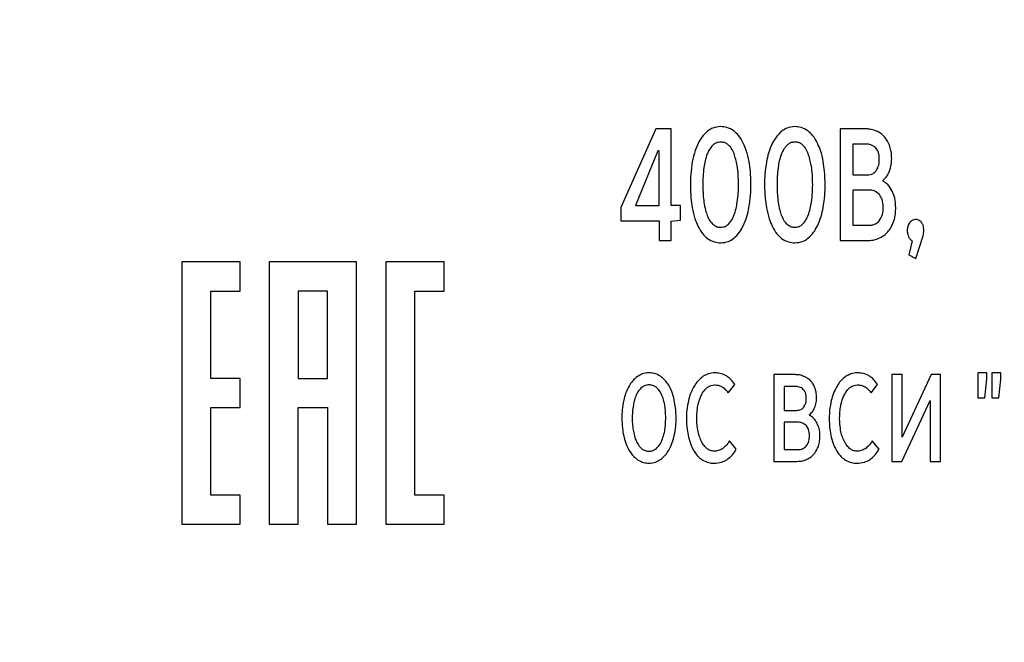
# Model space of a CAD drawing. Units: millimetres. Extents: x -238 to 272, y 0 to 420.
# Drawn here: x 41 to 45, y 129 to 131 of the extents above; entities that cross this region are included whole.
import ezdxf

# ---------------------------------------------------------------- set-up
doc = ezdxf.new("R2010")
doc.units = ezdxf.units.MM

msp = doc.modelspace()

# ---------------------------------------------------------------- linework, layer by layer
at = {"color": 7, "linetype": 'Continuous', "lineweight": 25}
for p, q in [((43.9201, 130.6257), (43.786, 130.326)), ((43.9785, 130.6257), (43.9201, 130.6257)), ((43.9785, 130.333), (43.9785, 130.6257)), ((44.7217, 130.6257), (44.6233, 130.6257)), ((44.6233, 130.6257), (44.6233, 130.2002)), ((44.7203, 130.5679), (44.6709, 130.5679)), ((44.6709, 130.5679), (44.6709, 130.4504)), ((43.9272, 130.5419), (43.842, 130.333)), ((43.9324, 130.5419), (43.9272, 130.5419)), ((43.9324, 130.333), (43.9324, 130.5419)), ((44.6709, 130.4504), (44.7269, 130.4504)), ((44.7871, 130.4263), (44.7871, 130.4301)), ((44.6709, 130.3926), (44.6709, 130.258)), ((44.7316, 130.3926), (44.6709, 130.3926)), ((43.786, 130.326), (43.786, 130.2745)), ((43.842, 130.333), (43.9324, 130.333)), ((44.0138, 130.333), (43.9785, 130.333)), ((44.0138, 130.2777), (44.0138, 130.333)), ((43.786, 130.2745), (43.9324, 130.2745)), ((43.9324, 130.2745), (43.9324, 130.2002)), ((43.9785, 130.2739), (44.0138, 130.2777)), ((43.9785, 130.2002), (43.9785, 130.2739)), ((44.6709, 130.258), (44.7316, 130.258)), ((43.9324, 130.2002), (43.9785, 130.2002)), ((44.6233, 130.2002), (44.7292, 130.2002)), ((44.8968, 130.199), (44.885, 130.145)), ((44.9118, 130.1317), (44.9387, 130.2174)), ((42.3345, 130.1181), (42.1123, 130.1181)), ((42.1123, 130.1181), (42.1123, 129.1181)), ((42.3345, 130.007), (42.3345, 130.1181)), ((42.779, 130.1181), (42.4456, 130.1181)), ((42.4456, 130.1181), (42.4456, 129.1181)), ((42.779, 129.1181), (42.779, 130.1181)), ((43.1123, 130.1181), (42.8901, 130.1181)), ((42.8901, 130.1181), (42.8901, 129.1181)), ((43.1123, 130.007), (43.1123, 130.1181)), ((44.885, 130.145), (44.9118, 130.1317)), ((42.2234, 129.6736), (42.2234, 130.007)), ((42.2234, 130.007), (42.3345, 130.007)), ((42.6678, 130.007), (42.5567, 130.007)), ((42.5567, 130.007), (42.5567, 129.6736)), ((42.6678, 129.6736), (42.6678, 130.007)), ((43.0012, 129.2292), (43.0012, 130.007)), ((43.0012, 130.007), (43.1123, 130.007)), ((42.3345, 129.6736), (42.2234, 129.6736)), ((42.3345, 129.5625), (42.3345, 129.6736)), ((42.5567, 129.6736), (42.6678, 129.6736)), ((44.4514, 129.6884), (44.3693, 129.6884)), ((44.3693, 129.6884), (44.3693, 129.3575)), ((44.8195, 129.6884), (44.8195, 129.3575)), ((44.8591, 129.6884), (44.8195, 129.6884)), ((44.9691, 129.6884), (44.8591, 129.4493)), ((44.8591, 129.4493), (44.8591, 129.6884)), ((45.0049, 129.6884), (44.9691, 129.6884)), ((45.0049, 129.3575), (45.0049, 129.6884)), ((45.1471, 129.6953), (45.1471, 129.6005)), ((45.1821, 129.6953), (45.1471, 129.6953)), ((45.1738, 129.6005), (45.1821, 129.6711)), ((45.1821, 129.6711), (45.1821, 129.6953)), ((45.2013, 129.6953), (45.2013, 129.6005)), ((45.2359, 129.6953), (45.2013, 129.6953)), ((45.228, 129.6005), (45.2359, 129.6711)), ((45.2359, 129.6711), (45.2359, 129.6953)), ((44.196, 129.6192), (44.2208, 129.6508)), ((44.409, 129.6434), (44.409, 129.5521)), ((44.4502, 129.6434), (44.409, 129.6434)), ((44.7405, 129.6192), (44.7652, 129.6508)), ((45.1471, 129.6005), (45.1738, 129.6005)), ((45.2013, 129.6005), (45.228, 129.6005)), ((42.2234, 129.2292), (42.2234, 129.5625)), ((42.2234, 129.5625), (42.3345, 129.5625)), ((42.5567, 129.1181), (42.5567, 129.5625)), ((42.5567, 129.5625), (42.6678, 129.5625)), ((42.6678, 129.5625), (42.6678, 129.1181)), ((44.8576, 129.3575), (44.9656, 129.5901)), ((44.9656, 129.5901), (44.9656, 129.3575)), ((44.409, 129.5521), (44.4557, 129.5521)), ((44.506, 129.5333), (44.506, 129.5363)), ((44.409, 129.5071), (44.409, 129.4024)), ((44.4596, 129.5071), (44.409, 129.5071)), ((44.2267, 129.4044), (44.2008, 129.436)), ((44.7712, 129.4044), (44.7452, 129.436)), ((44.409, 129.4024), (44.4596, 129.4024)), ((44.3693, 129.3575), (44.4577, 129.3575)), ((44.8195, 129.3575), (44.8576, 129.3575)), ((44.9656, 129.3575), (45.0049, 129.3575)), ((42.3345, 129.2292), (42.2234, 129.2292)), ((42.3345, 129.1181), (42.3345, 129.2292)), ((43.1123, 129.2292), (43.0012, 129.2292)), ((43.1123, 129.1181), (43.1123, 129.2292)), ((42.1123, 129.1181), (42.3345, 129.1181)), ((42.4456, 129.1181), (42.5567, 129.1181)), ((42.6678, 129.1181), (42.779, 129.1181)), ((42.8901, 129.1181), (43.1123, 129.1181))]:
    msp.add_line(p, q, dxfattribs=at)
msp.add_arc((46.9494, 130.2947), 7.2, 178.89715, 356.36274, dxfattribs=at)
for points, knots in [([(46.9497, 137.5019), (46.5844, 137.4862), (45.8629, 137.4551), (44.8156, 137.206), (43.8331, 136.823), (42.9271, 136.3041), (42.1095, 135.6655), (41.4056, 134.9324), (40.8204, 134.1235), (40.3556, 133.2544), (40.0133, 132.3192), (39.7913, 131.3277), (39.7637, 130.6466), (39.7497, 130.3019)], [0, 0, 0, 0, 0.0968717, 0.1913127, 0.2841553, 0.3760257, 0.4673945, 0.5586384, 0.6448779, 0.7316488, 0.8193671, 0.9085797, 1, 1, 1, 1]), ([(44.1174, 130.6174), (44.1095, 130.6101), (44.0949, 130.5963), (44.0855, 130.5786), (44.0811, 130.5704)], [0, 0, 0, 0, 0.5367435, 1, 1, 1, 1]), ([(44.1668, 130.6346), (44.1568, 130.6337), (44.1388, 130.632), (44.1239, 130.6219), (44.1174, 130.6174)], [0, 0, 0, 0, 0.557128, 1, 1, 1, 1]), ([(44.2171, 130.6181), (44.2086, 130.6233), (44.193, 130.6329), (44.1749, 130.6341), (44.1668, 130.6346)], [0, 0, 0, 0, 0.550681, 1, 1, 1, 1]), ([(44.2534, 130.5711), (44.2478, 130.5814), (44.2383, 130.5992), (44.2233, 130.6125), (44.2171, 130.6181)], [0, 0, 0, 0, 0.584405, 1, 1, 1, 1]), ([(44.4002, 130.6174), (44.3924, 130.6101), (44.3778, 130.5963), (44.3683, 130.5786), (44.364, 130.5704)], [0, 0, 0, 0, 0.536686, 1, 1, 1, 1]), ([(44.4496, 130.6346), (44.4396, 130.6337), (44.4217, 130.632), (44.4068, 130.6219), (44.4002, 130.6174)], [0, 0, 0, 0, 0.557106, 1, 1, 1, 1]), ([(44.5, 130.6181), (44.4915, 130.6233), (44.4759, 130.6329), (44.4578, 130.6341), (44.4496, 130.6346)], [0, 0, 0, 0, 0.550801, 1, 1, 1, 1]), ([(44.5362, 130.5711), (44.5307, 130.5814), (44.5212, 130.5992), (44.5062, 130.6125), (44.5, 130.6181)], [0, 0, 0, 0, 0.584419, 1, 1, 1, 1]), ([(44.7622, 130.6168), (44.7551, 130.6197), (44.7421, 130.6251), (44.7281, 130.6255), (44.7217, 130.6257)], [0, 0, 0, 0, 0.543018, 1, 1, 1, 1]), ([(44.7932, 130.5939), (44.7881, 130.5991), (44.779, 130.6085), (44.7673, 130.6142), (44.7622, 130.6168)], [0, 0, 0, 0, 0.555909, 1, 1, 1, 1]), ([(44.0811, 130.5704), (44.076, 130.5584), (44.0663, 130.5356), (44.0613, 130.5113), (44.059, 130.5)], [0, 0, 0, 0, 0.530474, 1, 1, 1, 1]), ([(44.1668, 130.5755), (44.1606, 130.5749), (44.1495, 130.5738), (44.1409, 130.5667), (44.1371, 130.5635)], [0, 0, 0, 0, 0.551978, 1, 1, 1, 1]), ([(44.2181, 130.5317), (44.2149, 130.539), (44.209, 130.5523), (44.1958, 130.5667), (44.1812, 130.5744), (44.1716, 130.5751), (44.1668, 130.5755)], [0, 0, 0, 0, 0.329547, 0.602556, 0.798587, 1, 1, 1, 1]), ([(44.2755, 130.5012), (44.2725, 130.5155), (44.2676, 130.5396), (44.2575, 130.562), (44.2534, 130.5711)], [0, 0, 0, 0, 0.592159, 1, 1, 1, 1]), ([(44.364, 130.5704), (44.3588, 130.5584), (44.3491, 130.5356), (44.3442, 130.5113), (44.3419, 130.5)], [0, 0, 0, 0, 0.530493, 1, 1, 1, 1]), ([(44.4496, 130.5755), (44.4435, 130.5749), (44.4324, 130.5738), (44.4238, 130.5667), (44.42, 130.5635)], [0, 0, 0, 0, 0.551933, 1, 1, 1, 1]), ([(44.5009, 130.5317), (44.4977, 130.539), (44.4919, 130.5523), (44.4787, 130.5667), (44.4641, 130.5744), (44.4545, 130.5751), (44.4496, 130.5755)], [0, 0, 0, 0, 0.329547, 0.602556, 0.798587, 1, 1, 1, 1]), ([(44.5584, 130.5012), (44.5554, 130.5155), (44.5504, 130.5396), (44.5403, 130.562), (44.5362, 130.5711)], [0, 0, 0, 0, 0.5921786, 1, 1, 1, 1]), ([(44.7584, 130.5533), (44.7558, 130.5558), (44.7504, 130.5608), (44.7374, 130.5667), (44.7269, 130.5674), (44.7203, 130.5679)], [0, 0, 0, 0, 0.256021, 0.524926, 1, 1, 1, 1]), ([(44.8125, 130.5584), (44.8098, 130.5656), (44.805, 130.5784), (44.7968, 130.5892), (44.7932, 130.5939)], [0, 0, 0, 0, 0.566709, 1, 1, 1, 1]), ([(44.1159, 130.5304), (44.1129, 130.5215), (44.1073, 130.5047), (44.1045, 130.4872), (44.1032, 130.479)], [0, 0, 0, 0, 0.53008, 1, 1, 1, 1]), ([(44.1371, 130.5635), (44.1325, 130.5582), (44.1237, 130.5483), (44.1184, 130.5362), (44.1159, 130.5304)], [0, 0, 0, 0, 0.528475, 1, 1, 1, 1]), ([(44.235, 130.413), (44.2346, 130.4378), (44.2339, 130.4782), (44.2225, 130.5168), (44.2181, 130.5317)], [0, 0, 0, 0, 0.614135, 1, 1, 1, 1]), ([(44.3988, 130.5304), (44.3958, 130.5215), (44.3902, 130.5047), (44.3874, 130.4872), (44.3861, 130.479)], [0, 0, 0, 0, 0.530044, 1, 1, 1, 1]), ([(44.42, 130.5635), (44.4154, 130.5582), (44.4066, 130.5483), (44.4013, 130.5362), (44.3988, 130.5304)], [0, 0, 0, 0, 0.52849, 1, 1, 1, 1]), ([(44.5179, 130.413), (44.5175, 130.4378), (44.5168, 130.4782), (44.5053, 130.5168), (44.5009, 130.5317)], [0, 0, 0, 0, 0.6141347, 1, 1, 1, 1]), ([(44.772, 130.5095), (44.7717, 130.5193), (44.7713, 130.5354), (44.762, 130.5483), (44.7584, 130.5533)], [0, 0, 0, 0, 0.611277, 1, 1, 1, 1]), ([(44.8191, 130.5127), (44.8188, 130.5216), (44.8182, 130.5371), (44.8142, 130.552), (44.8125, 130.5584)], [0, 0, 0, 0, 0.575056, 1, 1, 1, 1]), ([(44.059, 130.5), (44.0565, 130.4843), (44.0521, 130.4555), (44.0517, 130.4263), (44.0515, 130.413)], [0, 0, 0, 0, 0.54309, 1, 1, 1, 1]), ([(44.2826, 130.413), (44.2822, 130.43), (44.2817, 130.4596), (44.2773, 130.4889), (44.2755, 130.5012)], [0, 0, 0, 0, 0.576655, 1, 1, 1, 1]), ([(44.3419, 130.5), (44.3394, 130.4843), (44.3349, 130.4555), (44.3345, 130.4263), (44.3343, 130.413)], [0, 0, 0, 0, 0.543102, 1, 1, 1, 1]), ([(44.5654, 130.413), (44.5651, 130.43), (44.5646, 130.4596), (44.5602, 130.4889), (44.5584, 130.5012)], [0, 0, 0, 0, 0.57666, 1, 1, 1, 1]), ([(44.7603, 130.4663), (44.7641, 130.4733), (44.7714, 130.4867), (44.7718, 130.5021), (44.772, 130.5095)], [0, 0, 0, 0, 0.515953, 1, 1, 1, 1]), ([(44.8102, 130.4638), (44.8131, 130.4723), (44.8184, 130.4882), (44.8189, 130.505), (44.8191, 130.5127)], [0, 0, 0, 0, 0.53954, 1, 1, 1, 1]), ([(44.1032, 130.479), (44.1019, 130.4672), (44.0993, 130.4453), (44.0991, 130.4232), (44.099, 130.413)], [0, 0, 0, 0, 0.536246, 1, 1, 1, 1]), ([(44.3861, 130.479), (44.3847, 130.4672), (44.3822, 130.4453), (44.382, 130.4232), (44.3819, 130.413)], [0, 0, 0, 0, 0.5362456, 1, 1, 1, 1]), ([(44.7269, 130.4504), (44.7307, 130.4507), (44.738, 130.4511), (44.7504, 130.4554), (44.7566, 130.4622), (44.7603, 130.4663)], [0, 0, 0, 0, 0.300362, 0.574533, 1, 1, 1, 1]), ([(44.7871, 130.4301), (44.7923, 130.4353), (44.8022, 130.4451), (44.8076, 130.4578), (44.8102, 130.4638)], [0, 0, 0, 0, 0.53319, 1, 1, 1, 1]), ([(44.8215, 130.3882), (44.8164, 130.3972), (44.8077, 130.4126), (44.7931, 130.4223), (44.7871, 130.4263)], [0, 0, 0, 0, 0.58715, 1, 1, 1, 1]), ([(44.0515, 130.413), (44.0518, 130.3959), (44.0523, 130.3663), (44.057, 130.3371), (44.059, 130.3247)], [0, 0, 0, 0, 0.576349, 1, 1, 1, 1]), ([(44.099, 130.413), (44.0992, 130.3999), (44.0995, 130.3776), (44.1021, 130.3554), (44.1032, 130.3463)], [0, 0, 0, 0, 0.586955, 1, 1, 1, 1]), ([(44.2303, 130.3463), (44.2318, 130.3583), (44.2347, 130.3804), (44.2349, 130.4027), (44.235, 130.413)], [0, 0, 0, 0, 0.540249, 1, 1, 1, 1]), ([(44.275, 130.326), (44.2775, 130.3416), (44.282, 130.3705), (44.2824, 130.3996), (44.2826, 130.413)], [0, 0, 0, 0, 0.543181, 1, 1, 1, 1]), ([(44.3343, 130.413), (44.3346, 130.3959), (44.3351, 130.3663), (44.3399, 130.3371), (44.3419, 130.3247)], [0, 0, 0, 0, 0.576335, 1, 1, 1, 1]), ([(44.3819, 130.413), (44.382, 130.3999), (44.3823, 130.3776), (44.385, 130.3554), (44.3861, 130.3463)], [0, 0, 0, 0, 0.586955, 1, 1, 1, 1]), ([(44.5132, 130.3463), (44.5147, 130.3583), (44.5176, 130.3804), (44.5178, 130.4027), (44.5179, 130.413)], [0, 0, 0, 0, 0.540249, 1, 1, 1, 1]), ([(44.5579, 130.326), (44.5603, 130.3416), (44.5648, 130.3705), (44.5652, 130.3996), (44.5654, 130.413)], [0, 0, 0, 0, 0.543175, 1, 1, 1, 1]), ([(44.7725, 130.3755), (44.7662, 130.381), (44.7543, 130.3912), (44.7388, 130.3922), (44.7316, 130.3926)], [0, 0, 0, 0, 0.536993, 1, 1, 1, 1]), ([(44.8346, 130.3241), (44.8341, 130.3371), (44.8333, 130.3593), (44.8249, 130.3798), (44.8215, 130.3882)], [0, 0, 0, 0, 0.587463, 1, 1, 1, 1]), ([(44.1032, 130.3463), (44.1049, 130.336), (44.1077, 130.3187), (44.1136, 130.3022), (44.1159, 130.2955)], [0, 0, 0, 0, 0.594316, 1, 1, 1, 1]), ([(44.2176, 130.2955), (44.2206, 130.3042), (44.2263, 130.3208), (44.229, 130.3381), (44.2303, 130.3463)], [0, 0, 0, 0, 0.525615, 1, 1, 1, 1]), ([(44.3861, 130.3463), (44.3878, 130.336), (44.3906, 130.3187), (44.3964, 130.3022), (44.3988, 130.2955)], [0, 0, 0, 0, 0.594349, 1, 1, 1, 1]), ([(44.5005, 130.2955), (44.5035, 130.3042), (44.5092, 130.3208), (44.5119, 130.3381), (44.5132, 130.3463)], [0, 0, 0, 0, 0.525606, 1, 1, 1, 1]), ([(44.7866, 130.326), (44.7862, 130.3368), (44.7856, 130.3547), (44.7762, 130.3696), (44.7725, 130.3755)], [0, 0, 0, 0, 0.608307, 1, 1, 1, 1]), ([(44.059, 130.3247), (44.0618, 130.3106), (44.0666, 130.2866), (44.0765, 130.2641), (44.0806, 130.2549)], [0, 0, 0, 0, 0.585606, 1, 1, 1, 1]), ([(44.2529, 130.2555), (44.2581, 130.2676), (44.2678, 130.2903), (44.2727, 130.3146), (44.275, 130.326)], [0, 0, 0, 0, 0.530457, 1, 1, 1, 1]), ([(44.3419, 130.3247), (44.3447, 130.3106), (44.3495, 130.2865), (44.3594, 130.2641), (44.3635, 130.2549)], [0, 0, 0, 0, 0.585542, 1, 1, 1, 1]), ([(44.5358, 130.2555), (44.5409, 130.2676), (44.5506, 130.2903), (44.5556, 130.3146), (44.5579, 130.326)], [0, 0, 0, 0, 0.530464, 1, 1, 1, 1]), ([(44.772, 130.2752), (44.7767, 130.2832), (44.786, 130.2989), (44.7864, 130.3171), (44.7866, 130.326)], [0, 0, 0, 0, 0.510021, 1, 1, 1, 1]), ([(44.8276, 130.2752), (44.8298, 130.284), (44.834, 130.3001), (44.8344, 130.3166), (44.8346, 130.3241)], [0, 0, 0, 0, 0.550861, 1, 1, 1, 1]), ([(39.7497, 130.3019), (39.7654, 129.9366), (39.7965, 129.2152), (40.0455, 128.1679), (40.4286, 127.1853), (40.9474, 126.2794), (41.586, 125.4618), (42.3192, 124.7579), (43.1281, 124.1727), (43.9971, 123.7079), (44.9324, 123.3656), (45.9239, 123.1436), (46.6049, 123.1159), (46.9497, 123.1019)], [0, 0, 0, 0, 0.096872, 0.191313, 0.284155, 0.376026, 0.467394, 0.558638, 0.644878, 0.731649, 0.819367, 0.90858, 1, 1, 1, 1]), ([(44.1159, 130.2955), (44.1191, 130.2882), (44.1243, 130.2759), (44.1334, 130.2663), (44.1371, 130.2625)], [0, 0, 0, 0, 0.599577, 1, 1, 1, 1]), ([(44.1964, 130.2625), (44.2011, 130.2676), (44.21, 130.2774), (44.2151, 130.2896), (44.2176, 130.2955)], [0, 0, 0, 0, 0.518336, 1, 1, 1, 1]), ([(44.3988, 130.2955), (44.4019, 130.2882), (44.4072, 130.2759), (44.4163, 130.2663), (44.42, 130.2625)], [0, 0, 0, 0, 0.599525, 1, 1, 1, 1]), ([(44.4793, 130.2625), (44.4839, 130.2676), (44.4929, 130.2774), (44.498, 130.2896), (44.5005, 130.2955)], [0, 0, 0, 0, 0.518269, 1, 1, 1, 1]), ([(44.7316, 130.258), (44.7361, 130.2583), (44.7449, 130.2587), (44.7595, 130.2635), (44.7673, 130.2708), (44.772, 130.2752)], [0, 0, 0, 0, 0.3030426, 0.578152, 1, 1, 1, 1]), ([(44.8073, 130.2364), (44.8119, 130.243), (44.8203, 130.2551), (44.8253, 130.2689), (44.8276, 130.2752)], [0, 0, 0, 0, 0.5463325, 1, 1, 1, 1]), ([(44.8878, 130.2688), (44.8848, 130.2639), (44.8791, 130.2545), (44.8786, 130.2436), (44.8784, 130.2383)], [0, 0, 0, 0, 0.524069, 1, 1, 1, 1]), ([(44.9104, 130.2803), (44.908, 130.2801), (44.9032, 130.2798), (44.895, 130.2763), (44.8906, 130.2717), (44.8878, 130.2688)], [0, 0, 0, 0, 0.276671, 0.546204, 1, 1, 1, 1]), ([(44.9325, 130.2695), (44.929, 130.2729), (44.9227, 130.279), (44.9142, 130.2799), (44.9104, 130.2803)], [0, 0, 0, 0, 0.564239, 1, 1, 1, 1]), ([(44.9415, 130.2383), (44.9413, 130.2452), (44.9409, 130.2564), (44.9349, 130.2658), (44.9325, 130.2695)], [0, 0, 0, 0, 0.607526, 1, 1, 1, 1]), ([(44.0806, 130.2549), (44.0861, 130.2446), (44.0954, 130.2269), (44.1102, 130.2135), (44.1164, 130.2079)], [0, 0, 0, 0, 0.580446, 1, 1, 1, 1]), ([(44.1371, 130.2625), (44.1421, 130.2586), (44.151, 130.2515), (44.1623, 130.2507), (44.1672, 130.2504)], [0, 0, 0, 0, 0.557651, 1, 1, 1, 1]), ([(44.1672, 130.2504), (44.1732, 130.2511), (44.1842, 130.2522), (44.1926, 130.2593), (44.1964, 130.2625)], [0, 0, 0, 0, 0.54658, 1, 1, 1, 1]), ([(44.2171, 130.2085), (44.2248, 130.2159), (44.2391, 130.2297), (44.2485, 130.2473), (44.2529, 130.2555)], [0, 0, 0, 0, 0.534553, 1, 1, 1, 1]), ([(44.3635, 130.2549), (44.3689, 130.2446), (44.3783, 130.2269), (44.3931, 130.2135), (44.3993, 130.2079)], [0, 0, 0, 0, 0.580478, 1, 1, 1, 1]), ([(44.42, 130.2625), (44.425, 130.2586), (44.4339, 130.2515), (44.4451, 130.2507), (44.4501, 130.2504)], [0, 0, 0, 0, 0.55742, 1, 1, 1, 1]), ([(44.4501, 130.2504), (44.4561, 130.2511), (44.4671, 130.2522), (44.4755, 130.2593), (44.4793, 130.2625)], [0, 0, 0, 0, 0.5465318, 1, 1, 1, 1]), ([(44.5, 130.2085), (44.5077, 130.2159), (44.522, 130.2297), (44.5314, 130.2473), (44.5358, 130.2555)], [0, 0, 0, 0, 0.534546, 1, 1, 1, 1]), ([(44.7744, 130.2104), (44.7812, 130.2144), (44.7934, 130.2215), (44.8031, 130.2319), (44.8073, 130.2364)], [0, 0, 0, 0, 0.5578634, 1, 1, 1, 1]), ([(44.8784, 130.2383), (44.8787, 130.2335), (44.8791, 130.2251), (44.8823, 130.2174), (44.8836, 130.2142)], [0, 0, 0, 0, 0.585049, 1, 1, 1, 1]), ([(44.9387, 130.2174), (44.9396, 130.221), (44.9413, 130.2278), (44.9414, 130.2349), (44.9415, 130.2383)], [0, 0, 0, 0, 0.520254, 1, 1, 1, 1]), ([(44.1164, 130.2079), (44.1251, 130.2026), (44.1408, 130.193), (44.159, 130.1919), (44.1672, 130.1913)], [0, 0, 0, 0, 0.550745, 1, 1, 1, 1]), ([(44.1672, 130.1913), (44.1774, 130.1922), (44.1955, 130.1938), (44.2105, 130.204), (44.2171, 130.2085)], [0, 0, 0, 0, 0.560109, 1, 1, 1, 1]), ([(44.3993, 130.2079), (44.4079, 130.2026), (44.4236, 130.193), (44.4419, 130.1919), (44.4501, 130.1913)], [0, 0, 0, 0, 0.550863, 1, 1, 1, 1]), ([(44.4501, 130.1913), (44.4603, 130.1922), (44.4784, 130.1938), (44.4934, 130.204), (44.5, 130.2085)], [0, 0, 0, 0, 0.559856, 1, 1, 1, 1]), ([(44.7292, 130.2002), (44.7383, 130.2007), (44.754, 130.2014), (44.7683, 130.2077), (44.7744, 130.2104)], [0, 0, 0, 0, 0.575852, 1, 1, 1, 1]), ([(44.8836, 130.2142), (44.8856, 130.2107), (44.8889, 130.2046), (44.8945, 130.2006), (44.8968, 130.199)], [0, 0, 0, 0, 0.588805, 1, 1, 1, 1]), ([(43.8503, 129.6815), (43.8434, 129.6758), (43.8306, 129.6653), (43.8218, 129.6513), (43.8177, 129.6449)], [0, 0, 0, 0, 0.542994, 1, 1, 1, 1]), ([(43.8936, 129.6953), (43.8849, 129.6946), (43.8693, 129.6934), (43.8561, 129.6851), (43.8503, 129.6815)], [0, 0, 0, 0, 0.559053, 1, 1, 1, 1]), ([(43.9376, 129.6825), (43.93, 129.6866), (43.9162, 129.694), (43.9006, 129.6949), (43.8936, 129.6953)], [0, 0, 0, 0, 0.550677, 1, 1, 1, 1]), ([(43.9702, 129.6459), (43.965, 129.6539), (43.956, 129.6679), (43.9431, 129.6781), (43.9376, 129.6825)], [0, 0, 0, 0, 0.575492, 1, 1, 1, 1]), ([(44.1006, 129.682), (44.0933, 129.6763), (44.0799, 129.6658), (44.0706, 129.6515), (44.0664, 129.6449)], [0, 0, 0, 0, 0.541887, 1, 1, 1, 1]), ([(44.145, 129.6953), (44.1361, 129.6946), (44.1203, 129.6933), (44.1066, 129.6854), (44.1006, 129.682)], [0, 0, 0, 0, 0.559502, 1, 1, 1, 1]), ([(44.189, 129.6834), (44.1813, 129.6872), (44.1674, 129.6942), (44.152, 129.695), (44.145, 129.6953)], [0, 0, 0, 0, 0.547905, 1, 1, 1, 1]), ([(44.2208, 129.6508), (44.2158, 129.6581), (44.2071, 129.6709), (44.1945, 129.6796), (44.189, 129.6834)], [0, 0, 0, 0, 0.5667301, 1, 1, 1, 1]), ([(44.4852, 129.6815), (44.4793, 129.6837), (44.4684, 129.6879), (44.4567, 129.6882), (44.4514, 129.6884)], [0, 0, 0, 0, 0.541166, 1, 1, 1, 1]), ([(44.5111, 129.6637), (44.5068, 129.6677), (44.4991, 129.6751), (44.4895, 129.6795), (44.4852, 129.6815)], [0, 0, 0, 0, 0.55247, 1, 1, 1, 1]), ([(44.645, 129.682), (44.6378, 129.6763), (44.6243, 129.6658), (44.6151, 129.6515), (44.6109, 129.6449)], [0, 0, 0, 0, 0.541779, 1, 1, 1, 1]), ([(44.6894, 129.6953), (44.6806, 129.6946), (44.6648, 129.6933), (44.6511, 129.6854), (44.645, 129.682)], [0, 0, 0, 0, 0.559358, 1, 1, 1, 1]), ([(44.7334, 129.6834), (44.7258, 129.6872), (44.7119, 129.6942), (44.6964, 129.695), (44.6894, 129.6953)], [0, 0, 0, 0, 0.548215, 1, 1, 1, 1]), ([(44.7652, 129.6508), (44.7603, 129.6581), (44.7516, 129.6709), (44.7389, 129.6796), (44.7334, 129.6834)], [0, 0, 0, 0, 0.566742, 1, 1, 1, 1]), ([(43.8177, 129.6449), (43.813, 129.6356), (43.8042, 129.6182), (43.7995, 129.5993), (43.7973, 129.5906)], [0, 0, 0, 0, 0.537196, 1, 1, 1, 1]), ([(43.8661, 129.6395), (43.8617, 129.6353), (43.8535, 129.6273), (43.8484, 129.6171), (43.846, 129.6123)], [0, 0, 0, 0, 0.526885, 1, 1, 1, 1]), ([(43.8936, 129.6494), (43.8879, 129.6488), (43.8778, 129.6479), (43.8696, 129.642), (43.8661, 129.6395)], [0, 0, 0, 0, 0.563285, 1, 1, 1, 1]), ([(43.9214, 129.64), (43.9167, 129.643), (43.9081, 129.6485), (43.898, 129.6491), (43.8936, 129.6494)], [0, 0, 0, 0, 0.55552, 1, 1, 1, 1]), ([(43.9415, 129.6138), (43.9385, 129.6196), (43.9333, 129.6295), (43.925, 129.6369), (43.9214, 129.64)], [0, 0, 0, 0, 0.580836, 1, 1, 1, 1]), ([(43.9902, 129.5911), (43.9874, 129.6022), (43.9826, 129.6212), (43.9738, 129.6387), (43.9702, 129.6459)], [0, 0, 0, 0, 0.586342, 1, 1, 1, 1]), ([(44.0664, 129.6449), (44.0613, 129.6356), (44.0519, 129.6181), (44.0468, 129.599), (44.0444, 129.5901)], [0, 0, 0, 0, 0.5354549, 1, 1, 1, 1]), ([(44.0955, 129.6143), (44.0989, 129.62), (44.1046, 129.6298), (44.1132, 129.637), (44.1167, 129.64)], [0, 0, 0, 0, 0.5916, 1, 1, 1, 1]), ([(44.1167, 129.64), (44.1214, 129.643), (44.1296, 129.6483), (44.1393, 129.649), (44.1434, 129.6494)], [0, 0, 0, 0, 0.576095, 1, 1, 1, 1]), ([(44.1434, 129.6494), (44.1495, 129.6491), (44.16, 129.6485), (44.1693, 129.6436), (44.1732, 129.6415)], [0, 0, 0, 0, 0.578695, 1, 1, 1, 1]), ([(44.1732, 129.6415), (44.1779, 129.638), (44.1865, 129.6316), (44.193, 129.6231), (44.196, 129.6192)], [0, 0, 0, 0, 0.5412579, 1, 1, 1, 1]), ([(44.482, 129.6321), (44.4798, 129.634), (44.4753, 129.638), (44.4644, 129.6425), (44.4558, 129.6431), (44.4502, 129.6434)], [0, 0, 0, 0, 0.251659, 0.520269, 1, 1, 1, 1]), ([(44.4934, 129.598), (44.4931, 129.6057), (44.4927, 129.6183), (44.485, 129.6282), (44.482, 129.6321)], [0, 0, 0, 0, 0.606403, 1, 1, 1, 1]), ([(44.5272, 129.636), (44.5249, 129.6417), (44.5209, 129.6517), (44.514, 129.66), (44.5111, 129.6637)], [0, 0, 0, 0, 0.563798, 1, 1, 1, 1]), ([(44.5327, 129.6005), (44.5324, 129.6074), (44.5319, 129.6195), (44.5286, 129.6311), (44.5272, 129.636)], [0, 0, 0, 0, 0.574134, 1, 1, 1, 1]), ([(44.6109, 129.6449), (44.6058, 129.6356), (44.5964, 129.6181), (44.5913, 129.599), (44.5889, 129.5901)], [0, 0, 0, 0, 0.535487, 1, 1, 1, 1]), ([(44.6399, 129.6143), (44.6433, 129.62), (44.649, 129.6298), (44.6576, 129.637), (44.6611, 129.64)], [0, 0, 0, 0, 0.5916, 1, 1, 1, 1]), ([(44.6611, 129.64), (44.6659, 129.643), (44.6741, 129.6483), (44.6837, 129.649), (44.6879, 129.6494)], [0, 0, 0, 0, 0.575814, 1, 1, 1, 1]), ([(44.6879, 129.6494), (44.694, 129.6491), (44.7045, 129.6485), (44.7138, 129.6436), (44.7177, 129.6415)], [0, 0, 0, 0, 0.578499, 1, 1, 1, 1]), ([(44.7177, 129.6415), (44.7224, 129.638), (44.731, 129.6316), (44.7375, 129.6231), (44.7405, 129.6192)], [0, 0, 0, 0, 0.541258, 1, 1, 1, 1]), ([(43.846, 129.6123), (43.8432, 129.6055), (43.838, 129.5927), (43.8354, 129.5791), (43.8342, 129.5728)], [0, 0, 0, 0, 0.533826, 1, 1, 1, 1]), ([(43.9537, 129.5738), (43.9519, 129.5818), (43.9489, 129.5955), (43.9436, 129.6085), (43.9415, 129.6138)], [0, 0, 0, 0, 0.587978, 1, 1, 1, 1]), ([(44.0813, 129.5748), (44.0834, 129.5828), (44.0868, 129.5965), (44.093, 129.6091), (44.0955, 129.6143)], [0, 0, 0, 0, 0.589681, 1, 1, 1, 1]), ([(44.4836, 129.5644), (44.4868, 129.5698), (44.4929, 129.5802), (44.4932, 129.5922), (44.4934, 129.598)], [0, 0, 0, 0, 0.518733, 1, 1, 1, 1]), ([(44.5252, 129.5624), (44.5276, 129.5691), (44.5321, 129.5814), (44.5325, 129.5945), (44.5327, 129.6005)], [0, 0, 0, 0, 0.540823, 1, 1, 1, 1]), ([(44.6258, 129.5748), (44.6278, 129.5828), (44.6313, 129.5965), (44.6374, 129.6091), (44.6399, 129.6143)], [0, 0, 0, 0, 0.5897368, 1, 1, 1, 1]), ([(43.7973, 129.5906), (43.795, 129.5784), (43.7909, 129.556), (43.7904, 129.5332), (43.7902, 129.5229)], [0, 0, 0, 0, 0.546314, 1, 1, 1, 1]), ([(43.8342, 129.5728), (43.8328, 129.5638), (43.8302, 129.5472), (43.83, 129.5305), (43.8299, 129.5229)], [0, 0, 0, 0, 0.547164, 1, 1, 1, 1]), ([(43.9576, 129.5229), (43.9573, 129.5328), (43.957, 129.5498), (43.9546, 129.5667), (43.9537, 129.5738)], [0, 0, 0, 0, 0.580244, 1, 1, 1, 1]), ([(43.9973, 129.5229), (43.9969, 129.5361), (43.9963, 129.559), (43.992, 129.5815), (43.9902, 129.5911)], [0, 0, 0, 0, 0.573054, 1, 1, 1, 1]), ([(44.0444, 129.5901), (44.0419, 129.5778), (44.0373, 129.5553), (44.0368, 129.5323), (44.0365, 129.5219)], [0, 0, 0, 0, 0.5471552, 1, 1, 1, 1]), ([(44.0762, 129.5229), (44.0764, 129.533), (44.0767, 129.5504), (44.08, 129.5676), (44.0813, 129.5748)], [0, 0, 0, 0, 0.578313, 1, 1, 1, 1]), ([(44.4557, 129.5521), (44.4589, 129.5522), (44.465, 129.5525), (44.4753, 129.5559), (44.4805, 129.5612), (44.4836, 129.5644)], [0, 0, 0, 0, 0.304866, 0.581057, 1, 1, 1, 1]), ([(44.506, 129.5363), (44.5103, 129.5403), (44.5185, 129.5478), (44.5231, 129.5578), (44.5252, 129.5624)], [0, 0, 0, 0, 0.537573, 1, 1, 1, 1]), ([(44.5889, 129.5901), (44.5864, 129.5778), (44.5818, 129.5553), (44.5813, 129.5323), (44.581, 129.5219)], [0, 0, 0, 0, 0.547155, 1, 1, 1, 1]), ([(44.6207, 129.5229), (44.6209, 129.533), (44.6212, 129.5504), (44.6244, 129.5676), (44.6258, 129.5748)], [0, 0, 0, 0, 0.578323, 1, 1, 1, 1]), ([(43.7902, 129.5229), (43.7906, 129.5099), (43.7911, 129.4871), (43.7955, 129.4648), (43.7973, 129.4553)], [0, 0, 0, 0, 0.572911, 1, 1, 1, 1]), ([(43.8299, 129.5229), (43.83, 129.5133), (43.8303, 129.4965), (43.8331, 129.48), (43.8342, 129.473)], [0, 0, 0, 0, 0.575886, 1, 1, 1, 1]), ([(43.9537, 129.473), (43.9549, 129.4819), (43.9571, 129.4985), (43.9574, 129.5152), (43.9576, 129.5229)], [0, 0, 0, 0, 0.5361477, 1, 1, 1, 1]), ([(43.9902, 129.4563), (43.9925, 129.4683), (43.9966, 129.4903), (43.997, 129.5128), (43.9973, 129.5229)], [0, 0, 0, 0, 0.546359, 1, 1, 1, 1]), ([(44.0365, 129.5219), (44.0368, 129.5078), (44.0372, 129.4837), (44.0423, 129.4601), (44.0444, 129.4503)], [0, 0, 0, 0, 0.584111, 1, 1, 1, 1]), ([(44.0813, 129.4701), (44.0797, 129.4795), (44.0766, 129.497), (44.0763, 129.5147), (44.0762, 129.5229)], [0, 0, 0, 0, 0.538418, 1, 1, 1, 1]), ([(44.5347, 129.5037), (44.5304, 129.5107), (44.523, 129.5228), (44.511, 129.5302), (44.506, 129.5333)], [0, 0, 0, 0, 0.5819822, 1, 1, 1, 1]), ([(44.581, 129.5219), (44.5813, 129.5078), (44.5817, 129.4837), (44.5868, 129.4601), (44.5889, 129.4503)], [0, 0, 0, 0, 0.584111, 1, 1, 1, 1]), ([(44.6258, 129.4701), (44.6241, 129.4795), (44.621, 129.497), (44.6208, 129.5147), (44.6207, 129.5229)], [0, 0, 0, 0, 0.538407, 1, 1, 1, 1]), ([(44.4938, 129.4938), (44.4885, 129.4981), (44.4784, 129.5061), (44.4656, 129.5068), (44.4596, 129.5071)], [0, 0, 0, 0, 0.532069, 1, 1, 1, 1]), ([(44.5056, 129.4553), (44.5052, 129.4637), (44.5046, 129.4777), (44.4969, 129.4893), (44.4938, 129.4938)], [0, 0, 0, 0, 0.604763, 1, 1, 1, 1]), ([(44.5457, 129.4538), (44.5452, 129.4639), (44.5445, 129.4813), (44.5375, 129.4971), (44.5347, 129.5037)], [0, 0, 0, 0, 0.585611, 1, 1, 1, 1]), ([(43.7973, 129.4553), (43.8, 129.4443), (43.8045, 129.4253), (43.8136, 129.4081), (43.8174, 129.4009)], [0, 0, 0, 0, 0.581627, 1, 1, 1, 1]), ([(43.8342, 129.473), (43.8358, 129.465), (43.8385, 129.4511), (43.8438, 129.438), (43.846, 129.4325)], [0, 0, 0, 0, 0.581869, 1, 1, 1, 1]), ([(43.9411, 129.4325), (43.9439, 129.4395), (43.9493, 129.4527), (43.9523, 129.4666), (43.9537, 129.473)], [0, 0, 0, 0, 0.532456, 1, 1, 1, 1]), ([(43.9698, 129.4009), (43.9745, 129.4104), (43.9833, 129.4282), (43.988, 129.4474), (43.9902, 129.4563)], [0, 0, 0, 0, 0.53705, 1, 1, 1, 1]), ([(44.0444, 129.4503), (44.0473, 129.4393), (44.0523, 129.4205), (44.0617, 129.4035), (44.0656, 129.3965)], [0, 0, 0, 0, 0.587322, 1, 1, 1, 1]), ([(44.0955, 129.4306), (44.0922, 129.4373), (44.0861, 129.45), (44.0829, 129.4637), (44.0813, 129.4701)], [0, 0, 0, 0, 0.5313, 1, 1, 1, 1]), ([(44.4934, 129.4158), (44.4973, 129.422), (44.505, 129.434), (44.5054, 129.4483), (44.5056, 129.4553)], [0, 0, 0, 0, 0.5133388, 1, 1, 1, 1]), ([(44.5398, 129.4158), (44.5416, 129.4226), (44.5451, 129.4351), (44.5455, 129.448), (44.5457, 129.4538)], [0, 0, 0, 0, 0.551806, 1, 1, 1, 1]), ([(44.5889, 129.4503), (44.5918, 129.4393), (44.5968, 129.4205), (44.6062, 129.4035), (44.6101, 129.3965)], [0, 0, 0, 0, 0.587291, 1, 1, 1, 1]), ([(44.6399, 129.4306), (44.6367, 129.4373), (44.6306, 129.45), (44.6273, 129.4637), (44.6258, 129.4701)], [0, 0, 0, 0, 0.531184, 1, 1, 1, 1]), ([(43.846, 129.4325), (43.8492, 129.4269), (43.8547, 129.417), (43.8627, 129.4092), (43.8661, 129.4059)], [0, 0, 0, 0, 0.578465, 1, 1, 1, 1]), ([(43.8661, 129.4059), (43.8707, 129.4029), (43.8791, 129.3976), (43.8891, 129.3968), (43.8936, 129.3965)], [0, 0, 0, 0, 0.549647, 1, 1, 1, 1]), ([(43.8936, 129.3965), (43.8991, 129.3971), (43.9089, 129.398), (43.9171, 129.4035), (43.9207, 129.4059)], [0, 0, 0, 0, 0.562047, 1, 1, 1, 1]), ([(43.9207, 129.4059), (43.9251, 129.4102), (43.9332, 129.4181), (43.9386, 129.428), (43.9411, 129.4325)], [0, 0, 0, 0, 0.543477, 1, 1, 1, 1]), ([(44.1159, 129.4054), (44.1115, 129.4093), (44.1033, 129.4165), (44.098, 129.4261), (44.0955, 129.4306)], [0, 0, 0, 0, 0.532967, 1, 1, 1, 1]), ([(44.1422, 129.3965), (44.137, 129.397), (44.1275, 129.3979), (44.1195, 129.4031), (44.1159, 129.4054)], [0, 0, 0, 0, 0.548289, 1, 1, 1, 1]), ([(44.174, 129.4059), (44.1686, 129.4029), (44.1586, 129.3975), (44.1474, 129.3968), (44.1422, 129.3965)], [0, 0, 0, 0, 0.544245, 1, 1, 1, 1]), ([(44.2008, 129.436), (44.1962, 129.4293), (44.1887, 129.418), (44.1782, 129.4094), (44.174, 129.4059)], [0, 0, 0, 0, 0.595977, 1, 1, 1, 1]), ([(44.1905, 129.3634), (44.198, 129.3695), (44.2124, 129.3812), (44.2221, 129.3969), (44.2267, 129.4044)], [0, 0, 0, 0, 0.524536, 1, 1, 1, 1]), ([(44.4596, 129.4024), (44.4634, 129.4026), (44.4707, 129.403), (44.4828, 129.4066), (44.4894, 129.4123), (44.4934, 129.4158)], [0, 0, 0, 0, 0.306708, 0.583407, 1, 1, 1, 1]), ([(44.5229, 129.3856), (44.5267, 129.3907), (44.5337, 129.4001), (44.5379, 129.4109), (44.5398, 129.4158)], [0, 0, 0, 0, 0.5488472, 1, 1, 1, 1]), ([(44.6604, 129.4054), (44.656, 129.4093), (44.6478, 129.4165), (44.6424, 129.4261), (44.6399, 129.4306)], [0, 0, 0, 0, 0.532967, 1, 1, 1, 1]), ([(44.6867, 129.3965), (44.6815, 129.397), (44.672, 129.3979), (44.664, 129.4031), (44.6604, 129.4054)], [0, 0, 0, 0, 0.548289, 1, 1, 1, 1]), ([(44.7185, 129.4059), (44.7131, 129.4029), (44.7031, 129.3975), (44.6918, 129.3968), (44.6867, 129.3965)], [0, 0, 0, 0, 0.544259, 1, 1, 1, 1]), ([(44.7452, 129.436), (44.7407, 129.4293), (44.7331, 129.418), (44.7227, 129.4094), (44.7185, 129.4059)], [0, 0, 0, 0, 0.596136, 1, 1, 1, 1]), ([(44.735, 129.3634), (44.7425, 129.3695), (44.7568, 129.3812), (44.7665, 129.3969), (44.7712, 129.4044)], [0, 0, 0, 0, 0.524546, 1, 1, 1, 1]), ([(43.8174, 129.4009), (43.8225, 129.3927), (43.8313, 129.3786), (43.8444, 129.3683), (43.8499, 129.3639)], [0, 0, 0, 0, 0.57814, 1, 1, 1, 1]), ([(43.9372, 129.3644), (43.9441, 129.3701), (43.9569, 129.3806), (43.9657, 129.3945), (43.9698, 129.4009)], [0, 0, 0, 0, 0.543103, 1, 1, 1, 1]), ([(44.0656, 129.3965), (44.0708, 129.3888), (44.0799, 129.3755), (44.093, 129.3663), (44.0986, 129.3624)], [0, 0, 0, 0, 0.576297, 1, 1, 1, 1]), ([(44.4954, 129.3654), (44.501, 129.3685), (44.5112, 129.374), (44.5193, 129.3821), (44.5229, 129.3856)], [0, 0, 0, 0, 0.5612792, 1, 1, 1, 1]), ([(44.6101, 129.3965), (44.6153, 129.3888), (44.6244, 129.3755), (44.6375, 129.3663), (44.6431, 129.3624)], [0, 0, 0, 0, 0.576381, 1, 1, 1, 1]), ([(43.8499, 129.3639), (43.8575, 129.3596), (43.8711, 129.3519), (43.8866, 129.351), (43.8936, 129.3506)], [0, 0, 0, 0, 0.555564, 1, 1, 1, 1]), ([(43.8936, 129.3506), (43.9023, 129.3513), (43.918, 129.3525), (43.9313, 129.3608), (43.9372, 129.3644)], [0, 0, 0, 0, 0.5596605, 1, 1, 1, 1]), ([(44.0986, 129.3624), (44.1061, 129.3586), (44.1196, 129.3517), (44.1347, 129.3509), (44.1414, 129.3506)], [0, 0, 0, 0, 0.5543752, 1, 1, 1, 1]), ([(44.1414, 129.3506), (44.1514, 129.3512), (44.1687, 129.3523), (44.184, 129.3601), (44.1905, 129.3634)], [0, 0, 0, 0, 0.576086, 1, 1, 1, 1]), ([(44.4577, 129.3575), (44.4652, 129.3578), (44.4782, 129.3583), (44.4903, 129.3633), (44.4954, 129.3654)], [0, 0, 0, 0, 0.5778888, 1, 1, 1, 1]), ([(44.6431, 129.3624), (44.6506, 129.3586), (44.6641, 129.3517), (44.6792, 129.3509), (44.6859, 129.3506)], [0, 0, 0, 0, 0.5542283, 1, 1, 1, 1]), ([(44.6859, 129.3506), (44.6958, 129.3512), (44.7131, 129.3523), (44.7285, 129.3601), (44.735, 129.3634)], [0, 0, 0, 0, 0.576206, 1, 1, 1, 1])]:
    msp.add_open_spline(points, degree=3, knots=knots, dxfattribs=at)

doc.saveas('drawing.dxf')
